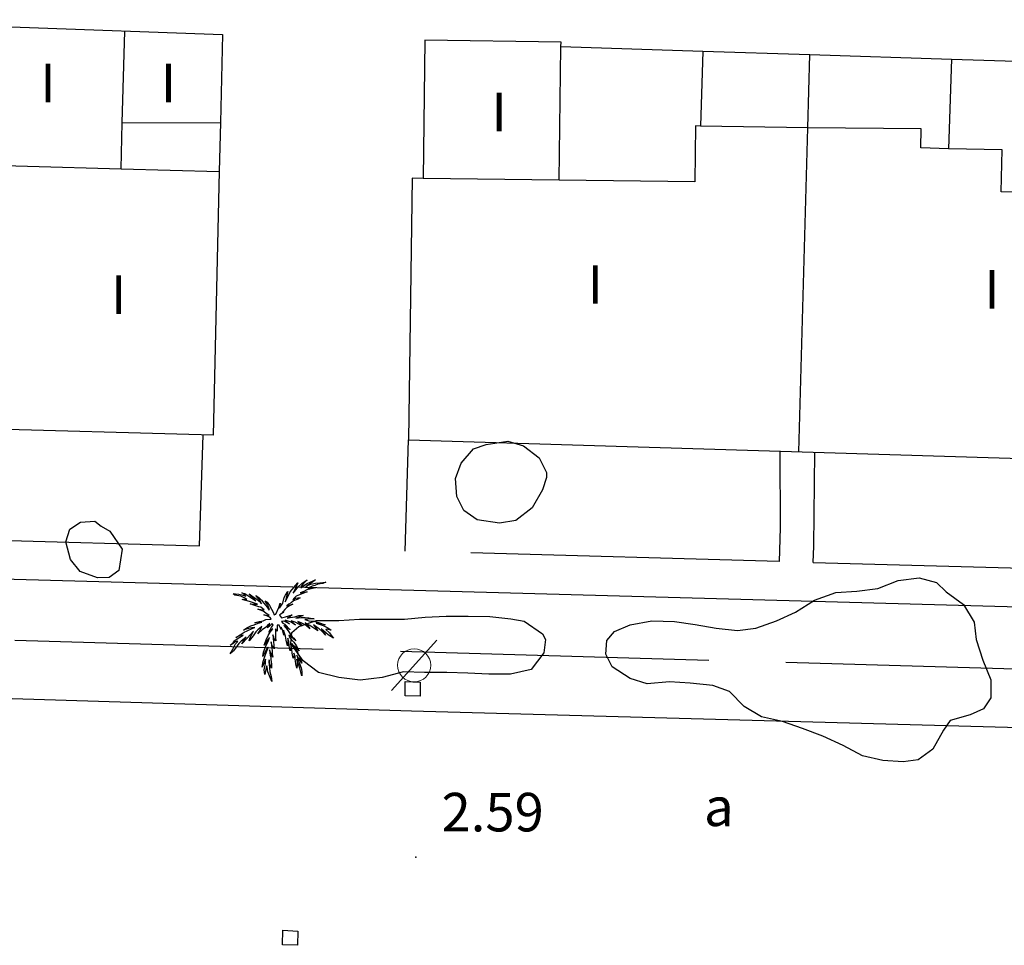
# Model space of a CAD drawing. Extents: x 449658 to 453147, y 4064015 to 4064998.
# Drawn here: x 452812 to 452850, y 4064694 to 4064730 of the extents above; entities that cross this region are included whole.
import ezdxf

# ---------------------------------------------------------------- set-up
doc = ezdxf.new("R2010")
doc.units = 0
doc.header["$MEASUREMENT"] = 0
for name, pattern in [('117', [15, 12, -3]), ('121', [15, 12, -3]), ('124', [15, 12, -3])]:
    doc.linetypes.add(name, pattern=pattern)
for name, color, linetype in [('028112_PUNTO_ACOTADO', 7, 'CONTINUOUS'), ('029112_TEXTO_PUNTO_ACOTADO', 7, 'CONTINUOUS'), ('040102_SETO', 86, '121'), ('040201_MASA_ARBOLES', 86, '124'), ('048402_PALMERA', 86, 'CONTINUOUS'), ('050101_EDIFICIO_CASA', 240, 'CONTINUOUS'), ('050301_MEDIANERIA', 242, 'CONTINUOUS'), ('050402_MARQUESINA_CIBERTIZO', 230, 'CONTINUOUS'), ('050406_BORDILLO', 10, 'CONTINUOUS'), ('050802_TAPIA', 10, '117'), ('059500_OTROS_TXT_EDIFICIOS', 7, 'CONTINUOUS'), ('069603_TXT_CALLE_CAMINO', 7, 'CONTINUOUS'), ('124202_ARQUETA_ALUMB_PUBLICO', 1, 'CONTINUOUS'), ('126202_ARQUETA_SEVILLANA', 7, 'CONTINUOUS'), ('128204_FAROLA', 7, 'CONTINUOUS'), ('128205_FOCO', 1, 'CONTINUOUS')]:
    doc.layers.add(name, color=color, linetype=linetype)
doc.styles.get("Standard").update_dxf_attribs({"font": 'arial.ttf', "height": 0.2})

# ---------------------------------------------------------------- blocks, each defined once
blk = doc.blocks.new('002-flat-19')
at = {"layer": '048402_PALMERA', "color": 3, "linetype": 'Continuous'}
for p, q in [((1.147, 1.473), (1.355, 1.616)), ((1.355, 1.616), (1.199, 1.46)), ((1.472, 1.525), (1.68, 1.616)), ((1.68, 1.616), (1.524, 1.499)), ((0.601, 1.161), (0.497, 0.758)), ((0.51, 1.018), (0.601, 1.161)), ((0.692, 1.148), (0.991, 1.499)), ((0.887, 1.265), (0.809, 1.096)), ((0.809, 1.096), (0.913, 1.226)), ((0.991, 1.499), (0.887, 1.265)), ((0.913, 1.226), (1.004, 1.343)), ((1.004, 1.343), (1.147, 1.473)), ((1.225, 1.161), (1.082, 1.109)), ((1.108, 1.304), (1.225, 1.395)), ((1.134, 1.382), (1.108, 1.304)), ((1.199, 1.46), (1.134, 1.382)), ((1.225, 1.395), (1.355, 1.473)), ((1.342, 1.226), (1.225, 1.161)), ((1.368, 1.395), (1.303, 1.343)), ((1.303, 1.343), (1.368, 1.395)), ((1.511, 1.265), (1.342, 1.226)), ((1.355, 1.473), (1.472, 1.525)), ((1.524, 1.499), (1.368, 1.395)), ((1.368, 1.395), (1.498, 1.447)), ((1.55, 1.369), (1.381, 1.291)), ((1.381, 1.291), (1.524, 1.317)), ((1.498, 1.447), (1.68, 1.486)), ((1.68, 1.304), (1.511, 1.265)), ((1.524, 1.317), (1.68, 1.304)), ((1.654, 1.395), (1.55, 1.369)), ((1.771, 1.447), (1.654, 1.395)), ((1.68, 1.486), (1.849, 1.499)), ((1.966, 1.473), (1.771, 1.447)), ((1.849, 1.499), (2.083, 1.525)), ((2.083, 1.525), (1.966, 1.473)), ((-1.466, 1.018), (-1.531, 1.07)), ((-1.531, 1.07), (-1.44, 1.07)), ((-1.388, 1.005), (-1.466, 1.018)), ((-1.44, 1.07), (-1.31, 1.057)), ((-1.232, 0.979), (-1.388, 1.005)), ((-1.31, 1.057), (-1.193, 1.031)), ((-1.102, 0.914), (-1.232, 0.979)), ((-1.141, 1.083), (-1.193, 1.109)), ((-1.193, 1.109), (-1.076, 1.083)), ((-1.193, 1.031), (-1.037, 0.979)), ((-1.18, 0.849), (-1.115, 0.862)), ((-0.894, 0.771), (-1.18, 0.849)), ((-1.076, 1.018), (-1.141, 1.083)), ((-1.115, 0.862), (-0.998, 0.849)), ((-0.998, 0.849), (-1.102, 0.914)), ((-1.076, 1.083), (-0.647, 0.797)), ((-1.037, 0.979), (-1.076, 1.018)), ((-0.829, 0.979), (-0.907, 1.07)), ((-0.907, 1.07), (-0.751, 0.953)), ((-0.738, 0.719), (-0.894, 0.771)), ((-0.751, 0.914), (-0.829, 0.979)), ((-0.751, 0.953), (-0.608, 0.862)), ((-0.647, 0.797), (-0.751, 0.914)), ((-0.556, 0.901), (-0.647, 1.005)), ((-0.647, 1.005), (-0.517, 0.914)), ((-0.608, 0.862), (-0.517, 0.784)), ((-0.491, 0.823), (-0.556, 0.901)), ((-0.517, 0.914), (-0.426, 0.823)), ((-0.517, 0.784), (-0.426, 0.68)), ((-0.426, 0.68), (-0.491, 0.823)), ((-0.426, 0.823), (-0.335, 0.706)), ((-0.205, 0.667), (-0.283, 0.797)), ((-0.283, 0.797), (-0.205, 0.745)), ((0.406, 0.706), (0.458, 0.927)), ((0.458, 0.927), (0.51, 1.018)), ((0.497, 0.758), (0.575, 0.901)), ((0.575, 0.901), (0.692, 1.148)), ((0.822, 0.797), (0.731, 0.719)), ((0.848, 0.901), (0.796, 0.836)), ((0.796, 0.836), (0.9, 0.901)), ((0.965, 0.849), (0.822, 0.797)), ((0.926, 0.979), (0.848, 0.901)), ((0.9, 0.901), (0.991, 0.914)), ((1.056, 1.031), (0.926, 0.979)), ((1.082, 0.914), (0.965, 0.849)), ((0.991, 0.914), (1.082, 0.914)), ((1.212, 1.096), (1.056, 1.031)), ((1.082, 1.109), (1.355, 1.148)), ((1.355, 1.148), (1.212, 1.096)), ((-0.686, 0.615), (-0.868, 0.68)), ((-0.868, 0.68), (-0.686, 0.667)), ((-0.582, 0.667), (-0.738, 0.719)), ((-0.686, 0.667), (-0.582, 0.667)), ((-0.53, 0.563), (-0.686, 0.615)), ((-0.361, 0.394), (-0.569, 0.472)), ((-0.569, 0.472), (-0.452, 0.459)), ((-0.452, 0.55), (-0.53, 0.563)), ((-0.374, 0.485), (-0.452, 0.55)), ((-0.452, 0.459), (-0.322, 0.446)), ((-0.322, 0.446), (-0.374, 0.485)), ((-0.257, 0.316), (-0.361, 0.394)), ((-0.335, 0.706), (-0.257, 0.615)), ((-0.257, 0.615), (-0.179, 0.511)), ((-0.205, 0.745), (-0.114, 0.615)), ((-0.166, 0.589), (-0.205, 0.667)), ((-0.179, 0.511), (-0.127, 0.433)), ((-0.127, 0.485), (-0.166, 0.589)), ((-0.127, 0.433), (-0.127, 0.485)), ((-0.114, 0.615), (-0.036, 0.472)), ((-0.036, 0.472), (0.029, 0.355)), ((0.133, 0.277), (0.25, 0.537)), ((0.25, 0.537), (0.302, 0.706)), ((0.302, 0.706), (0.276, 0.511)), ((0.276, 0.511), (0.406, 0.706)), ((0.484, 0.459), (0.419, 0.381)), ((0.562, 0.537), (0.484, 0.459)), ((0.64, 0.667), (0.562, 0.602)), ((0.562, 0.602), (0.796, 0.667)), ((0.666, 0.602), (0.562, 0.537)), ((0.731, 0.719), (0.64, 0.667)), ((0.796, 0.667), (0.666, 0.602)), ((-0.504, -0.009), (-0.361, 0.017)), ((-0.361, 0.017), (-0.257, 0.069)), ((-0.218, 0.212), (-0.335, 0.251)), ((-0.335, 0.251), (-0.127, 0.225)), ((-0.127, 0.225), (-0.257, 0.316)), ((-0.257, 0.069), (-0.049, 0.082)), ((-0.088, 0.147), (-0.218, 0.212)), ((-0.049, 0.082), (-0.088, 0.147)), ((0.029, 0.355), (0.068, 0.251)), ((0.068, 0.251), (0.133, 0.277)), ((0.341, 0.29), (0.276, 0.238)), ((0.276, 0.238), (0.354, 0.134)), ((0.445, 0.355), (0.341, 0.29)), ((0.354, 0.134), (0.51, 0.173)), ((0.419, 0.381), (0.367, 0.316)), ((0.367, 0.316), (0.445, 0.355)), ((0.419, 0.004), (0.367, -0.009)), ((0.484, -0.009), (0.419, 0.004)), ((0.731, -0.035), (0.497, 0.043)), ((0.497, 0.043), (0.575, -0.035)), ((0.51, 0.173), (0.77, 0.251)), ((0.679, 0.173), (0.575, 0.121)), ((0.575, 0.121), (0.692, 0.147)), ((0.77, 0.251), (0.679, 0.173)), ((0.692, 0.147), (0.874, 0.173)), ((0.887, -0.035), (0.731, 0.017)), ((0.731, 0.017), (0.822, -0.074)), ((0.874, 0.173), (1.03, 0.225)), ((1.03, 0.16), (0.913, 0.121)), ((0.913, 0.121), (1.121, 0.147)), ((1.03, 0.225), (1.199, 0.225)), ((1.199, 0.225), (1.03, 0.16)), ((1.121, 0.147), (1.277, 0.147)), ((1.498, 0.095), (1.264, 0.069)), ((1.264, 0.069), (1.42, 0.017)), ((1.277, 0.147), (1.42, 0.134)), ((1.42, 0.134), (1.628, 0.095)), ((1.42, 0.017), (1.615, 0.004)), ((1.628, 0.095), (1.498, 0.095)), ((1.615, 0.004), (1.836, -0.061)), ((-1.128, -0.347), (-0.998, -0.256)), ((-0.985, -0.295), (-1.128, -0.347)), ((-1.102, -0.425), (-0.985, -0.373)), ((-0.998, -0.256), (-0.842, -0.178)), ((-0.803, -0.256), (-0.985, -0.295)), ((-0.985, -0.373), (-0.764, -0.269)), ((-0.842, -0.178), (-0.712, -0.139)), ((-0.686, -0.243), (-0.803, -0.256)), ((-0.764, -0.269), (-0.686, -0.243)), ((-0.712, -0.139), (-0.556, -0.074)), ((-0.686, -0.061), (-0.504, -0.009)), ((-0.569, -0.035), (-0.686, -0.061)), ((-0.569, -0.334), (-0.647, -0.412)), ((-0.413, -0.035), (-0.569, -0.035)), ((-0.478, -0.256), (-0.569, -0.334)), ((-0.4, -0.334), (-0.569, -0.49)), ((-0.556, -0.074), (-0.413, -0.035)), ((-0.517, -0.412), (-0.439, -0.269)), ((-0.413, -0.191), (-0.478, -0.256)), ((-0.439, -0.269), (-0.413, -0.191)), ((-0.27, -0.243), (-0.4, -0.334)), ((-0.192, -0.165), (-0.27, -0.243)), ((-0.101, -0.087), (-0.192, -0.165)), ((-0.088, -0.165), (-0.192, -0.256)), ((-0.192, -0.256), (-0.166, -0.178)), ((-0.166, -0.178), (-0.101, -0.087)), ((-0.14, -0.425), (-0.036, -0.243)), ((0.016, -0.295), (-0.14, -0.425)), ((-0.023, -0.1), (-0.088, -0.165)), ((-0.088, -0.425), (0.016, -0.295)), ((-0.036, -0.243), (0.029, -0.139)), ((-0.01, -0.1), (-0.023, -0.1)), ((0.029, -0.139), (-0.01, -0.1)), ((0.185, -0.386), (0.12, -0.295)), ((0.12, -0.295), (0.12, -0.451)), ((0.224, -0.152), (0.185, -0.152)), ((0.185, -0.152), (0.185, -0.23)), ((0.185, -0.23), (0.185, -0.386)), ((0.263, -0.152), (0.224, -0.152)), ((0.341, -0.321), (0.263, -0.152)), ((0.406, -0.373), (0.341, -0.23)), ((0.341, -0.23), (0.341, -0.321)), ((0.367, -0.009), (0.354, -0.009)), ((0.354, -0.009), (0.406, -0.074)), ((0.406, -0.074), (0.484, -0.113)), ((0.445, -0.542), (0.406, -0.373)), ((0.51, -0.581), (0.432, -0.347)), ((0.432, -0.347), (0.445, -0.542)), ((0.692, -0.334), (0.445, -0.165)), ((0.445, -0.165), (0.575, -0.321)), ((0.666, -0.1), (0.484, -0.009)), ((0.484, -0.113), (0.692, -0.334)), ((0.575, -0.035), (0.666, -0.1)), ((0.575, -0.321), (0.666, -0.451)), ((0.9, -0.152), (0.731, -0.035)), ((0.822, -0.074), (0.9, -0.152)), ((1.03, -0.113), (0.887, -0.035)), ((1.147, -0.074), (0.991, -0.009)), ((0.991, -0.009), (1.082, -0.087)), ((1.16, -0.191), (1.03, -0.113)), ((1.082, -0.087), (1.16, -0.191)), ((1.316, -0.165), (1.147, -0.074)), ((1.459, -0.165), (1.277, -0.061)), ((1.277, -0.061), (1.368, -0.139)), ((1.459, -0.295), (1.316, -0.165)), ((1.368, -0.139), (1.459, -0.295)), ((1.654, -0.295), (1.459, -0.165)), ((1.706, -0.217), (1.602, -0.139)), ((1.602, -0.139), (1.693, -0.256)), ((1.771, -0.373), (1.654, -0.295)), ((1.693, -0.256), (1.771, -0.373)), ((1.862, -0.1), (1.706, -0.074)), ((1.706, -0.074), (1.979, -0.165)), ((1.823, -0.295), (1.706, -0.217)), ((1.94, -0.399), (1.823, -0.295)), ((1.836, -0.061), (2.057, -0.139)), ((2.057, -0.139), (1.862, -0.1)), ((2.083, -0.451), (1.901, -0.295)), ((1.901, -0.295), (2.005, -0.425)), ((1.979, -0.165), (2.161, -0.256)), ((2.096, -0.308), (2.083, -0.321)), ((2.083, -0.321), (2.226, -0.451)), ((2.291, -0.347), (2.096, -0.308)), ((2.161, -0.256), (2.291, -0.347)), ((-1.505, -0.776), (-1.414, -0.711)), ((-1.427, -0.633), (-1.258, -0.529)), ((-1.258, -0.555), (-1.427, -0.633)), ((-1.414, -0.711), (-1.271, -0.62)), ((-1.271, -0.62), (-1.141, -0.542)), ((-1.258, -0.529), (-1.102, -0.425)), ((-1.141, -0.542), (-1.258, -0.555)), ((-1.024, -0.62), (-1.219, -0.776)), ((-0.972, -0.646), (-1.193, -0.88)), ((-1.141, -0.776), (-1.102, -0.711)), ((-1.102, -0.711), (-1.024, -0.62)), ((-0.868, -0.529), (-0.972, -0.646)), ((-0.751, -0.568), (-0.907, -0.763)), ((-0.907, -0.763), (-0.881, -0.659)), ((-0.881, -0.659), (-0.829, -0.568)), ((-0.738, -0.386), (-0.868, -0.529)), ((-0.829, -0.568), (-0.79, -0.477)), ((-0.79, -0.477), (-0.738, -0.386)), ((-0.647, -0.412), (-0.751, -0.568)), ((-0.569, -0.49), (-0.517, -0.412)), ((-0.179, -0.711), (-0.322, -0.932)), ((-0.322, -0.932), (-0.244, -0.724)), ((-0.244, -0.724), (-0.166, -0.555)), ((-0.114, -0.633), (-0.179, -0.711)), ((-0.166, -0.555), (-0.088, -0.425)), ((-0.166, -0.789), (-0.114, -0.633)), ((0.055, -0.62), (0.016, -0.529)), ((0.016, -0.529), (0.029, -0.659)), ((0.029, -0.659), (0.042, -0.802)), ((0.068, -0.685), (0.055, -0.62)), ((0.133, -0.763), (0.068, -0.685)), ((0.12, -0.451), (0.12, -0.529)), ((0.12, -0.529), (0.12, -0.633)), ((0.12, -0.633), (0.133, -0.763)), ((0.536, -0.737), (0.51, -0.581)), ((0.588, -0.958), (0.536, -0.737)), ((0.601, -0.659), (0.588, -0.958)), ((0.64, -0.789), (0.601, -0.659)), ((0.731, -0.607), (0.64, -0.542)), ((0.64, -0.542), (0.679, -0.646)), ((0.666, -0.451), (0.77, -0.607)), ((0.679, -0.646), (0.835, -0.815)), ((0.913, -0.763), (0.731, -0.607)), ((0.77, -0.607), (0.835, -0.659)), ((0.835, -0.659), (0.913, -0.763)), ((2.07, -0.542), (1.94, -0.399)), ((2.005, -0.425), (2.07, -0.542)), ((2.174, -0.529), (2.083, -0.451)), ((2.382, -0.659), (2.174, -0.529)), ((2.226, -0.451), (2.317, -0.581)), ((2.317, -0.581), (2.382, -0.659)), ((-1.648, -0.932), (-1.544, -0.854)), ((-1.544, -0.88), (-1.648, -0.932)), ((-1.609, -1.205), (-1.544, -1.088)), ((-1.544, -0.854), (-1.505, -0.776)), ((-1.453, -0.802), (-1.544, -0.88)), ((-1.544, -1.088), (-1.44, -0.88)), ((-1.375, -0.958), (-1.518, -1.153)), ((-1.349, -0.776), (-1.453, -0.802)), ((-1.44, -0.88), (-1.375, -0.815)), ((-1.375, -0.815), (-1.349, -0.776)), ((-1.31, -0.867), (-1.375, -0.958)), ((-1.219, -0.776), (-1.31, -0.867)), ((-1.193, -0.88), (-1.141, -0.776)), ((-0.244, -1.114), (-0.374, -1.361)), ((-0.348, -1.205), (-0.283, -1.036)), ((-0.283, -1.036), (-0.218, -0.88)), ((-0.283, -1.335), (-0.166, -1.023)), ((-0.179, -1.01), (-0.244, -1.114)), ((-0.218, -0.88), (-0.166, -0.789)), ((-0.166, -1.023), (-0.179, -1.01)), ((-0.049, -1.27), (-0.114, -1.114)), ((-0.114, -1.114), (-0.101, -1.231)), ((-0.036, -0.867), (-0.049, -0.802)), ((-0.049, -0.802), (-0.036, -0.945)), ((-0.01, -0.958), (-0.036, -0.867)), ((-0.036, -0.945), (-0.023, -1.049)), ((-0.023, -1.049), (-0.01, -1.153)), ((0.042, -1.023), (-0.01, -0.958)), ((0.042, -0.802), (0.055, -0.932)), ((0.068, -1.075), (0.042, -1.023)), ((0.055, -0.932), (0.068, -1.075)), ((0.653, -0.958), (0.64, -0.789)), ((0.692, -1.153), (0.653, -0.958)), ((0.718, -1.01), (0.692, -1.153)), ((0.757, -1.088), (0.718, -0.893)), ((0.718, -0.893), (0.718, -1.01)), ((0.848, -0.971), (0.744, -0.867)), ((0.744, -0.867), (0.848, -0.997)), ((0.77, -1.244), (0.757, -1.088)), ((0.835, -0.815), (0.926, -0.945)), ((0.978, -1.049), (0.848, -0.971)), ((0.848, -0.997), (0.952, -1.127)), ((0.926, -0.945), (1.043, -1.153)), ((0.952, -1.127), (1.004, -1.283)), ((1.043, -1.153), (0.978, -1.049)), ((-1.518, -1.153), (-1.648, -1.27)), ((-1.648, -1.27), (-1.609, -1.205)), ((-0.374, -1.361), (-0.348, -1.205)), ((-0.361, -1.556), (-0.283, -1.335)), ((-0.27, -1.465), (-0.335, -1.634)), ((-0.27, -1.647), (-0.27, -1.465)), ((-0.127, -1.491), (-0.14, -1.582)), ((-0.114, -1.569), (-0.127, -1.491)), ((-0.101, -1.231), (-0.088, -1.322)), ((-0.088, -1.322), (-0.062, -1.387)), ((-0.062, -1.387), (-0.062, -1.478)), ((-0.062, -1.478), (-0.049, -1.569)), ((-0.023, -1.348), (-0.049, -1.27)), ((0.016, -1.387), (-0.023, -1.348)), ((-0.01, -1.153), (-0.01, -1.27)), ((-0.01, -1.27), (0.016, -1.387)), ((0.809, -1.426), (0.77, -1.244)), ((0.822, -1.413), (0.809, -1.426)), ((0.848, -1.309), (0.822, -1.413)), ((0.887, -1.361), (0.835, -1.244)), ((0.835, -1.244), (0.848, -1.309)), ((0.887, -1.465), (0.887, -1.361)), ((0.9, -1.543), (0.887, -1.465)), ((0.991, -1.387), (0.952, -1.322)), ((0.952, -1.322), (0.991, -1.478)), ((0.978, -1.582), (0.952, -1.465)), ((0.952, -1.465), (0.965, -1.582)), ((1.056, -1.478), (0.991, -1.387)), ((0.991, -1.478), (1.056, -1.634)), ((1.004, -1.283), (1.069, -1.4)), ((1.147, -1.621), (1.056, -1.478)), ((1.069, -1.4), (1.147, -1.621)), ((-0.4, -1.777), (-0.361, -1.556)), ((-0.335, -1.634), (-0.4, -1.777)), ((-0.322, -1.881), (-0.296, -1.751)), ((-0.296, -2.063), (-0.322, -1.881)), ((-0.296, -1.751), (-0.27, -1.647)), ((-0.257, -1.868), (-0.296, -2.063)), ((-0.218, -1.725), (-0.257, -1.868)), ((-0.205, -1.777), (-0.218, -1.725)), ((-0.179, -1.959), (-0.205, -1.777)), ((-0.14, -1.582), (-0.127, -1.673)), ((-0.127, -1.673), (-0.114, -1.803)), ((-0.101, -1.647), (-0.114, -1.569)), ((-0.114, -1.803), (-0.101, -1.959)), ((-0.062, -1.751), (-0.101, -1.647)), ((-0.036, -1.816), (-0.062, -1.751)), ((-0.049, -1.569), (-0.036, -1.66)), ((-0.036, -1.66), (-0.036, -1.816)), ((0.913, -1.647), (0.9, -1.543)), ((0.952, -1.816), (0.913, -1.647)), ((0.965, -1.699), (0.952, -1.816)), ((0.965, -1.582), (0.965, -1.699)), ((1.03, -1.699), (0.978, -1.582)), ((1.069, -1.816), (1.03, -1.699)), ((1.056, -1.634), (1.121, -1.803)), ((1.108, -1.972), (1.069, -1.816)), ((1.121, -1.803), (1.147, -1.946)), ((-0.114, -2.115), (-0.179, -1.959)), ((-0.023, -2.336), (-0.114, -2.115)), ((-0.101, -1.959), (-0.049, -2.141)), ((-0.049, -2.141), (-0.023, -2.336)), ((1.147, -2.115), (1.108, -1.972)), ((1.147, -1.946), (1.147, -2.115))]:
    blk.add_line(p, q, dxfattribs=at)
blk = doc.blocks.new('507-flat-188')
at = {"layer": '128204_FAROLA', "lineweight": 0}
blk.add_line((-0.931, -0.984), (0.838, 0.964), dxfattribs=at)
blk.add_circle((-0.047, -0.01), 0.646, dxfattribs=at)

msp = doc.modelspace()

# ---------------------------------------------------------------- linework, layer by layer
at = {"layer": '028112_PUNTO_ACOTADO'}
msp.add_point((452827.1, 4064697.85), dxfattribs=at)
at = {"layer": '040102_SETO'}
for points in [[(452818.69, 4064709.96, 0), (452818.82, 4064714.27, 0)], [(452841.26, 4064713.64, 0), (452841.27, 4064710.66, 0), (452841.23, 4064709.35, 0), (452826.69, 4064709.75, 0), (452826.81, 4064714.08, 0)], [(452842.56, 4064709.31, 0), (452842.58, 4064709.94, 0), (452842.62, 4064713.6, 0)]]:
    msp.add_polyline3d(points, dxfattribs=at)
at = {"layer": '040201_MASA_ARBOLES'}
for points in [[(452832.03, 4064712.13, 0), (452831.63, 4064711.43, 0), (452830.99, 4064710.94, 0), (452830.35, 4064710.84, 0), (452829.49, 4064710.97, 0), (452828.97, 4064711.33, 0), (452828.69, 4064711.87, 0), (452828.64, 4064712.57, 0), (452828.86, 4064713.17, 0), (452829.34, 4064713.73, 0), (452829.83, 4064713.9, 0), (452830.68, 4064714.03, 0), (452831.29, 4064713.85, 0), (452831.89, 4064713.38, 0), (452832.18, 4064712.81, 0), (452832.18, 4064712.62, 0), (452832.03, 4064712.13, 0)], [(452815.2, 4064710.53, 0), (452815.68, 4064709.83, 0), (452815.54, 4064709, 0), (452815.17, 4064708.72, 0), (452814.72, 4064708.71, 0), (452814.04, 4064708.96, 0), (452813.67, 4064709.42, 0), (452813.48, 4064710.11, 0), (452813.64, 4064710.6, 0), (452814.05, 4064710.88, 0), (452814.61, 4064710.91, 0), (452814.86, 4064710.72, 0), (452815.2, 4064710.53, 0)], [(452847.73, 4064708.17, 0), (452848.4, 4064707.68, 0), (452848.82, 4064706.99, 0), (452848.9, 4064706.31, 0), (452849.15, 4064705.51, 0), (452849.47, 4064704.74, 0), (452849.46, 4064704.05, 0), (452849.18, 4064703.62, 0), (452848.66, 4064703.39, 0), (452847.88, 4064703.16, 0), (452847.62, 4064702.79, 0), (452847.21, 4064702.05, 0), (452846.64, 4064701.64, 0), (452846.06, 4064701.55, 0), (452845.26, 4064701.61, 0), (452844.48, 4064701.79, 0), (452843.72, 4064702.19, 0), (452842.93, 4064702.55, 0), (452842.14, 4064702.85, 0), (452841.36, 4064703.12, 0), (452840.54, 4064703.3, 0), (452839.87, 4064703.71, 0), (452839.3, 4064704.29, 0), (452838.65, 4064704.52, 0), (452837.77, 4064704.62, 0), (452836.96, 4064704.67, 0), (452836.1, 4064704.59, 0), (452835.43, 4064704.8, 0), (452834.74, 4064705.25, 0), (452834.49, 4064705.74, 0), (452834.53, 4064706.28, 0), (452834.83, 4064706.62, 0), (452835.44, 4064706.88, 0), (452836.28, 4064707.04, 0), (452837.16, 4064707.01, 0), (452837.97, 4064706.9, 0), (452838.78, 4064706.75, 0), (452839.61, 4064706.67, 0), (452840.32, 4064706.75, 0), (452841.13, 4064707.04, 0), (452841.87, 4064707.38, 0), (452842.61, 4064707.84, 0), (452843.43, 4064708.14, 0), (452844.25, 4064708.19, 0), (452845.07, 4064708.3, 0), (452845.86, 4064708.61, 0), (452846.68, 4064708.71, 0), (452847.35, 4064708.53, 0), (452847.73, 4064708.17, 0)], [(452832.08, 4064705.8, 0), (452831.58, 4064705.15, 0), (452830.78, 4064704.97, 0), (452829.94, 4064704.97, 0), (452829.12, 4064705.01, 0), (452828.31, 4064705.03, 0), (452827.44, 4064705.03, 0), (452826.62, 4064705.05, 0), (452825.79, 4064704.83, 0), (452824.93, 4064704.73, 0), (452824.11, 4064704.83, 0), (452823.31, 4064705.03, 0), (452822.72, 4064705.49, 0), (452822.23, 4064706.16, 0), (452822.27, 4064706.58, 0), (452822.55, 4064706.82, 0), (452823.24, 4064707.05, 0), (452824.1, 4064707.05, 0), (452824.91, 4064707.1, 0), (452825.79, 4064707.11, 0), (452826.66, 4064707.1, 0), (452827.46, 4064707.18, 0), (452828.28, 4064707.22, 0), (452829.13, 4064707.22, 0), (452829.98, 4064707.21, 0), (452830.79, 4064707.12, 0), (452831.31, 4064707.03, 0), (452832.03, 4064706.54, 0), (452832.14, 4064706.32, 0), (452832.08, 4064705.8, 0)]]:
    msp.add_polyline3d(points, dxfattribs=at)
at = {"layer": '050101_EDIFICIO_CASA'}
for points in [[(452803.83, 4064730.42), (452819.58, 4064729.85)], [(452819.58, 4064729.85), (452819.5, 4064726.42)], [(452832.75, 4064729.55), (452827.45, 4064729.62), (452827.38, 4064724.25)], [(452832.745, 4064729.38), (452832.75, 4064729.55)], [(452815.63, 4064724.62), (452815.68, 4064726.41), (452819.5, 4064726.42)], [(452842.35, 4064726.22), (452838.17, 4064726.28)], [(452849.91, 4064725.36), (452847.82, 4064725.4)], [(452849.87, 4064723.72), (452849.91, 4064725.36)], [(452815.63, 4064724.62), (452819.45, 4064724.52)], [(452819.45, 4064724.52), (452819.22, 4064714.26)], [(452826.95, 4064724.26), (452826.81, 4064714.08)], [(452827.38, 4064724.25), (452826.95, 4064724.26)], [(452857.29, 4064723.51), (452849.87, 4064723.72)], [(452819.22, 4064714.26), (452743.79, 4064716.34)], [(452826.81, 4064714.08), (452886.81, 4064712.25)]]:
    msp.add_lwpolyline(points, dxfattribs=at)
for points in [[(452832.68, 4064724.18, 0), (452832.745, 4064729.365, 0)], [(452838.17, 4064726.28, 0), (452837.98, 4064726.29, 0), (452837.95, 4064724.11, 0), (452832.68, 4064724.18, 0)], [(452847.82, 4064725.402, 0), (452846.74, 4064725.43, 0), (452846.75, 4064726.18, 0), (452842.35, 4064726.22, 0)]]:
    msp.add_polyline3d(points, dxfattribs=at)
at = {"layer": '050301_MEDIANERIA'}
for points in [[(452815.68, 4064726.41, 0), (452815.78, 4064729.98, 0)], [(452842, 4064713.61, 0), (452842.35, 4064726.22, 0)], [(452804.69, 4064724.93, 0), (452815.63, 4064724.62, 0)], [(452832.68, 4064724.18, 0), (452827.38, 4064724.25, 0)]]:
    msp.add_polyline3d(points, dxfattribs=at)
at = {"layer": '050402_MARQUESINA_CIBERTIZO'}
for points in [[(452832.74, 4064729.38), (452838.26, 4064729.2)], [(452838.26, 4064729.2), (452838.17, 4064726.28)], [(452842.35, 4064726.22), (452842.43, 4064729.06)], [(452842.43, 4064729.06), (452847.93, 4064728.89)], [(452847.93, 4064728.89), (452847.82, 4064725.4)]]:
    msp.add_lwpolyline(points, dxfattribs=at)
at = {"layer": '050406_BORDILLO'}
for points in [[(452660.27, 4064712.82, 0), (452882.59, 4064706.7, 0)], [(452810.36, 4064710.19, 0), (452818.69, 4064709.96, 0)], [(452842.56, 4064709.31, 0), (452870.86, 4064708.54, 0)], [(452685.41, 4064707.57, 0), (452721.15, 4064706.48, 0), (452737.46, 4064706, 0), (452774.59, 4064705.03, 0), (452797.95, 4064704.43, 0), (452826.93, 4064703.54, 0), (452861.94, 4064702.58, 0), (452900.62, 4064701.53, 0), (452900.67, 4064703.86, 0)]]:
    msp.add_polyline3d(points, dxfattribs=at)
at = {"layer": '050802_TAPIA'}
for points in [[(452838.26, 4064729.2, 0), (452842.43, 4064729.06, 0)], [(452847.93, 4064728.89, 0), (452853.33, 4064728.71, 0)], [(452819.5, 4064726.42, 0), (452819.45, 4064724.52, 0)], [(452898.8, 4064707.02, 0), (452898.47, 4064703.79, 0), (452652.78, 4064710.8, 0)]]:
    msp.add_polyline3d(points, dxfattribs=at)
at = {"layer": '124202_ARQUETA_ALUMB_PUBLICO'}
msp.add_polyline3d([(452827.27, 4064704.11, 0), (452826.68, 4064704.12, 0), (452826.69, 4064704.68, 0), (452827.27, 4064704.66, 0), (452827.27, 4064704.11, 0)], dxfattribs=at)
at = {"layer": '126202_ARQUETA_SEVILLANA'}
msp.add_polyline3d([(452822.5, 4064694.42, 0), (452821.91, 4064694.44, 0), (452821.93, 4064695.01, 0), (452822.51, 4064694.97, 0), (452822.5, 4064694.42, 0)], dxfattribs=at)

# ---------------------------------------------------------------- block references
at = {"layer": '128205_FOCO'}
for name, p in [('002-flat-19', (452821.52, 4064707.02)), ('507-flat-188', (452827.08, 4064705.32))]:
    msp.add_blockref(name, p, dxfattribs=at)

# ---------------------------------------------------------------- texts
at = {"layer": '029112_TEXTO_PUNTO_ACOTADO'}
msp.add_text('2.59', height=1.5, dxfattribs=at).set_placement((452828.1, 4064698.85))
at = {"layer": '059500_OTROS_TXT_EDIFICIOS'}
for p in [(452812.49, 4064727.21), (452817.18, 4064727.21), (452830.04, 4064726.08), (452833.78, 4064719.37), (452849.21, 4064719.18), (452815.24, 4064718.98)]:
    msp.add_text('I', height=1.5, dxfattribs=at).set_placement(p)
at = {"layer": '069603_TXT_CALLE_CAMINO'}
msp.add_text('a', height=1.5, rotation=358.6, dxfattribs=at).set_placement((452838.3, 4064699.07))

doc.saveas('drawing.dxf')
